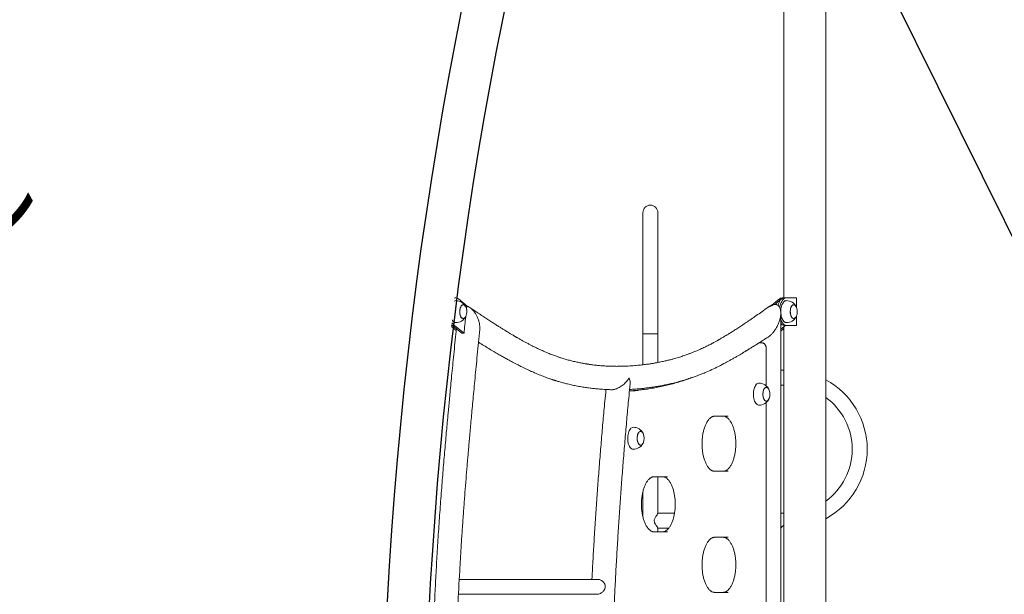
# Model space of a CAD drawing. Extents: x 0 to 21000, y -2002 to 14850.
# Drawn here: x 8720 to 10507, y 5558 to 6602 of the extents above; entities that cross this region are included whole.
import ezdxf

# ---------------------------------------------------------------- set-up
doc = ezdxf.new("R2010")
doc.units = 0
doc.header["$LTSCALE"] = 50
doc.header["$MEASUREMENT"] = 0
doc.layers.get('0').update_dxf_attribs({"linetype": 'CONTINUOUS'})
doc.layers.add('SLD-0', color=7, linetype='CONTINUOUS')
doc.styles.add('SLDTEXTSTYLE0', font='TXT', dxfattribs={"width": 0.7, "bigfont": 'bigfont'})
doc.styles.get("Standard").update_dxf_attribs({"font": 'TXT', "bigfont": 'BIGFONT'})
doc.dimstyles.new('SLDDIMSTYLE3', dxfattribs={"dimtxt": 0, "dimasz": 75, "dimexe": 0, "dimexo": 0.0625, "dimgap": 0, "dimtad": 0, "dimtih": 1, "dimtoh": 1, "dimdec": 0, "dimrnd": 1e-09, "dimzin": 0, "dimdsep": 46, "dimtxsty": 'Standard', "dimsah": 1, "dimcen": 0.09, "dimadec": 0, "dimazin": 0, "dimtfac": 75, "dimtdec": 0, "dimtofl": 0, "dimtmove": 0, "dimatfit": 3, "dimfxl": 0, "dimfrac": 2, "dimtolj": 1, "dimtzin": 0, "dimarcsym": 0})

msp = doc.modelspace()

# ---------------------------------------------------------------- linework, layer by layer
at = {"color": 7, "linetype": 'Continuous', "lineweight": 0}
for p, q in [((10107.1, 6623.26), (10107.1, 6096.81)), ((10183.4, 3758.31), (10183.4, 6623.26)), ((9851.25, 6251.81), (9851.25, 6031.81)), ((9878.45, 6031.81), (9878.45, 6251.81)), ((9511.65, 6096.81), (9509.65, 6096.81)), ((9511.65, 6096.81), (9509.65, 6096.81)), ((9516.38, 6094.95), (9532.54, 6081.71)), ((10082.35, 6081.21), (10099.11, 6094.95)), ((10090.92, 6085.04), (10103.01, 6094.95)), ((10107.75, 6096.81), (10103.85, 6096.81)), ((10103.85, 6096.81), (10107.1, 6096.81)), ((10111.65, 6096.81), (10107.75, 6096.81)), ((10111.65, 6096.81), (10130.2, 6096.81)), ((10130.2, 6079.27), (10130.2, 6096.81)), ((9525.17, 6084.31), (9525.07, 6084.31)), ((9531.03, 6076.01), (9531.64, 6082.07)), ((9536.13, 6079.93), (9536.98, 6079.43)), ((10125.17, 6084.31), (10125.07, 6084.31)), ((9525.07, 6059.31), (9525.17, 6059.31)), ((10125.07, 6059.31), (10125.17, 6059.31)), ((10130.2, 6046.81), (10130.2, 6064.36)), ((9512.36, 6037.83), (9503.65, 6044.96)), ((9505.29, 6046.81), (9503.85, 6046.81)), ((9522.5, 6032.71), (9503.97, 6047.89)), ((9526.62, 6032.53), (9506.91, 6048.68)), ((10110.21, 6046.81), (10101.6, 6039.76)), ((10107.1, 6044.26), (10107.1, 5196.81)), ((10111.65, 6046.81), (10107.75, 6046.81)), ((10130.2, 6046.81), (10111.65, 6046.81)), ((9522.5, 6032.71), (9526.62, 6032.53)), ((9851.25, 6031.81), (9851.25, 5975.29)), ((9851.25, 6031.81), (9878.45, 6031.81)), ((9878.45, 5979.46), (9878.45, 6031.81)), ((10107.1, 6041.07), (10101.6, 6036.56)), ((10067.65, 6015.05), (10062.02, 6015.05)), ((10075.15, 5936.86), (10075.15, 6005.05)), ((10107.1, 5965.41), (10101.6, 5965.41)), ((9878.45, 5934.49), (9878.45, 5936.13)), ((9889.56, 5938.21), (9895.26, 5938.21)), ((10075.5, 5934.31), (10075.41, 5934.31)), ((10101.6, 5938.21), (10107.1, 5938.21)), ((9834.76, 5928.44), (9833.96, 5928.38)), ((9851.25, 5932.34), (9851.25, 5930.11)), ((10075.15, 5186.86), (10075.15, 5906.76)), ((10075.41, 5909.31), (10075.5, 5909.31)), ((10006.15, 5881.81), (9981.15, 5881.81)), ((9847.25, 5854.31), (9847.16, 5854.31)), ((9847.16, 5829.31), (9847.25, 5829.31)), ((9981.15, 5781.81), (10006.15, 5781.81)), ((9896.15, 5771.81), (9871.15, 5771.81)), ((9878.45, 5705.28), (9878.45, 5771.81)), ((9851.25, 5744.47), (9851.25, 5699.11)), ((9908.68, 5705.41), (9878.45, 5705.41)), ((10107.1, 5705.41), (10101.6, 5705.41)), ((9871.15, 5671.81), (9896.15, 5671.81)), ((9878.45, 5671.81), (9878.45, 5678.38)), ((9878.45, 5678.21), (9898.08, 5678.21)), ((10006.15, 5661.81), (9981.15, 5661.81)), ((9769.41, 5585.41), (9518, 5585.41)), ((9981.15, 5561.81), (10006.15, 5561.81)), ((9516.62, 5558.21), (9768.05, 5558.21))]:
    msp.add_line(p, q, dxfattribs=at)
at = {"color": 7, "linetype": 'Continuous', "lineweight": 0, "flags": 128}
for points in [[(10096.61, 6083.16), (10096.68, 6083.43), (10097.46, 6086.01), (10098.39, 6088.39), (10099.46, 6090.52), (10100.65, 6092.39), (10101.94, 6093.95), (10103.32, 6095.19), (10104.76, 6096.09), (10106.24, 6096.63), (10107.75, 6096.81)], [(10099.69, 6079.09), (10099.96, 6080.68), (10100.58, 6083.43), (10101.36, 6086.01), (10102.29, 6088.39), (10103.36, 6090.52), (10104.54, 6092.39), (10105.84, 6093.95), (10107.21, 6095.19), (10108.65, 6096.09), (10110.14, 6096.63), (10111.65, 6096.81)], [(9529.54, 6080.74), (9529.49, 6080.84), (9528.67, 6082.2), (9527.74, 6083.27), (9526.73, 6084.01), (9525.67, 6084.39), (9524.6, 6084.42), (9523.54, 6084.08), (9522.53, 6083.39), (9521.59, 6082.36), (9520.75, 6081.03), (9520.03, 6079.44), (9519.46, 6077.63), (9519.05, 6075.65), (9518.81, 6073.56), (9518.75, 6071.41), (9518.88, 6069.29), (9519.18, 6067.23), (9519.65, 6065.3), (9520.28, 6063.57), (9521.05, 6062.07), (9521.93, 6060.85), (9522.9, 6059.94), (9523.93, 6059.38), (9525, 6059.17), (9526.07, 6059.33), (9527.11, 6059.85), (9528.09, 6060.71), (9528.98, 6061.89), (9529.54, 6062.89)], [(9525.07, 6084.31), (9524.61, 6084.28), (9523.56, 6083.94), (9522.56, 6083.26), (9521.63, 6082.24), (9520.79, 6080.93), (9520.09, 6079.35), (9519.52, 6077.56), (9519.11, 6075.6), (9518.88, 6073.54), (9518.82, 6071.42), (9518.95, 6069.31), (9519.24, 6067.28), (9519.71, 6065.38), (9520.33, 6063.66), (9521.09, 6062.17), (9521.96, 6060.97), (9522.92, 6060.07), (9523.95, 6059.52), (9525, 6059.31), (9525.07, 6059.31)], [(9519.39, 6076.6), (9519.88, 6078.48), (9520.52, 6080.17), (9521.29, 6081.62), (9522.18, 6082.79), (9523.15, 6083.64), (9524.18, 6084.15), (9525.24, 6084.31), (9526.29, 6084.11), (9527.31, 6083.55), (9528.27, 6082.66), (9529.15, 6081.45), (9529.67, 6080.47)], [(10111.65, 6051.81), (10110.72, 6051.9), (10109.4, 6052.32), (10108.13, 6053.09), (10106.91, 6054.2), (10105.78, 6055.62), (10104.75, 6057.33), (10103.85, 6059.29), (10103.08, 6061.48), (10102.47, 6063.86), (10102.02, 6066.37), (10101.75, 6068.99), (10101.65, 6071.65), (10101.72, 6074.32), (10101.98, 6076.94), (10102.41, 6079.47)], [(10102.41, 6079.47), (10103, 6081.87), (10103.75, 6084.08), (10104.64, 6086.08), (10105.65, 6087.82), (10106.77, 6089.27), (10107.98, 6090.42), (10109.25, 6091.23), (10110.57, 6091.69), (10111.65, 6091.81)], [(10129.61, 6080.6), (10129.49, 6080.84), (10128.67, 6082.2), (10127.74, 6083.27), (10126.73, 6084.01), (10125.67, 6084.39), (10124.6, 6084.42), (10123.54, 6084.08), (10122.53, 6083.39), (10121.59, 6082.36), (10120.75, 6081.03), (10120.03, 6079.44), (10119.46, 6077.63), (10119.05, 6075.65), (10118.81, 6073.56), (10118.75, 6071.41), (10118.88, 6069.29), (10119.18, 6067.23), (10119.65, 6065.3), (10120.28, 6063.57), (10121.04, 6062.07), (10121.93, 6060.85), (10122.9, 6059.94), (10123.93, 6059.38), (10125, 6059.17), (10126.07, 6059.33), (10127.11, 6059.85), (10128.09, 6060.71), (10128.98, 6061.89), (10129.61, 6063.02)], [(10125.07, 6084.31), (10124.61, 6084.28), (10123.56, 6083.94), (10122.56, 6083.26), (10121.63, 6082.24), (10120.79, 6080.93), (10120.09, 6079.35), (10119.52, 6077.56), (10119.11, 6075.6), (10118.88, 6073.54), (10118.82, 6071.42), (10118.95, 6069.31), (10119.24, 6067.28), (10119.71, 6065.38), (10120.33, 6063.66), (10121.09, 6062.17), (10121.96, 6060.97), (10122.92, 6060.07), (10123.94, 6059.52), (10125, 6059.31), (10125.07, 6059.31)], [(10119.39, 6076.6), (10119.88, 6078.48), (10120.52, 6080.17), (10121.29, 6081.62), (10122.18, 6082.79), (10123.15, 6083.64), (10124.18, 6084.15), (10125.24, 6084.31), (10126.29, 6084.11), (10127.31, 6083.55), (10128.27, 6082.66), (10129.15, 6081.45), (10129.67, 6080.47)], [(9529.67, 6063.15), (9529.44, 6062.69), (9528.61, 6061.38), (9527.68, 6060.37), (9526.67, 6059.68), (9525.63, 6059.35), (9524.57, 6059.37), (9523.53, 6059.75), (9522.53, 6060.48), (9521.61, 6061.53), (9520.79, 6062.88), (9520.1, 6064.49), (9519.56, 6066.31), (9519.17, 6068.28), (9518.96, 6070.36), (9518.93, 6072.48), (9519.07, 6074.58), (9519.39, 6076.6)], [(10101.6, 5171.81), (10101.6, 5613.64), (10101.6, 6069.44)], [(10129.67, 6063.15), (10129.44, 6062.69), (10128.61, 6061.38), (10127.68, 6060.37), (10126.67, 6059.68), (10125.63, 6059.35), (10124.57, 6059.37), (10123.53, 6059.75), (10122.53, 6060.48), (10121.61, 6061.53), (10120.79, 6062.88), (10120.1, 6064.49), (10119.55, 6066.31), (10119.17, 6068.28), (10118.96, 6070.36), (10118.93, 6072.48), (10119.07, 6074.58), (10119.39, 6076.6)], [(9506.91, 6048.68), (9505.55, 6049.99), (9504.37, 6051.48)], [(9511.65, 6051.81), (9510.72, 6051.9), (9509.4, 6052.32), (9508.13, 6053.09), (9506.91, 6054.2), (9505.78, 6055.62), (9504.98, 6056.9)], [(10111.65, 6046.81), (10110.14, 6046.99), (10108.65, 6047.54), (10107.21, 6048.44), (10105.84, 6049.68), (10104.54, 6051.24), (10103.36, 6053.1), (10102.29, 6055.23), (10101.59, 6056.97)], [(10052.75, 5929.47), (10053.34, 5931.87), (10054.09, 5934.08), (10054.97, 5936.08), (10055.99, 5937.82), (10057.11, 5939.27), (10058.32, 5940.42), (10059.59, 5941.23), (10060.9, 5941.69), (10061.98, 5941.81)], [(10079.88, 5930.74), (10079.83, 5930.84), (10079, 5932.2), (10078.07, 5933.27), (10077.07, 5934.01), (10076.01, 5934.39), (10074.94, 5934.42), (10073.88, 5934.08), (10072.87, 5933.39), (10071.93, 5932.36), (10071.08, 5931.03), (10070.37, 5929.44), (10069.8, 5927.63), (10069.39, 5925.65), (10069.15, 5923.56), (10069.09, 5921.41), (10069.22, 5919.29), (10069.52, 5917.23), (10069.99, 5915.3), (10070.62, 5913.57), (10071.38, 5912.07), (10072.26, 5910.85), (10073.24, 5909.94), (10074.27, 5909.38), (10075.34, 5909.17), (10076.41, 5909.33), (10077.45, 5909.85), (10078.43, 5910.71), (10079.32, 5911.89), (10079.88, 5912.89)], [(10075.41, 5934.31), (10074.95, 5934.28), (10073.9, 5933.94), (10072.9, 5933.26), (10071.96, 5932.24), (10071.13, 5930.93), (10070.42, 5929.35), (10069.86, 5927.56), (10069.45, 5925.6), (10069.22, 5923.54), (10069.16, 5921.42), (10069.28, 5919.31), (10069.58, 5917.28), (10070.05, 5915.38), (10070.67, 5913.66), (10071.43, 5912.17), (10072.3, 5910.97), (10073.26, 5910.07), (10074.28, 5909.52), (10075.34, 5909.31), (10075.41, 5909.31)], [(10069.73, 5926.6), (10070.22, 5928.48), (10070.86, 5930.17), (10071.63, 5931.62), (10072.52, 5932.79), (10073.49, 5933.64), (10074.52, 5934.15), (10075.57, 5934.31), (10076.63, 5934.11), (10077.65, 5933.55), (10078.61, 5932.66), (10079.48, 5931.45), (10080.01, 5930.47)], [(9826.88, 5927.46), (9837.4, 5927.97), (9842.91, 5928.35)], [(9835.43, 5928.45), (9828.73, 5927.97), (9826.93, 5927.86)], [(10061.98, 5901.81), (10061.06, 5901.9), (10059.74, 5902.32), (10058.46, 5903.09), (10057.25, 5904.2), (10056.12, 5905.62), (10055.09, 5907.33), (10054.19, 5909.29), (10053.42, 5911.48), (10052.81, 5913.86), (10052.36, 5916.37), (10052.08, 5918.99), (10051.98, 5921.65), (10052.06, 5924.32), (10052.32, 5926.94), (10052.75, 5929.47)], [(10080.01, 5913.15), (10079.78, 5912.69), (10078.95, 5911.38), (10078.02, 5910.37), (10077.01, 5909.68), (10075.97, 5909.35), (10074.91, 5909.37), (10073.86, 5909.75), (10072.87, 5910.48), (10071.95, 5911.53), (10071.13, 5912.88), (10070.44, 5914.49), (10069.89, 5916.31), (10069.51, 5918.28), (10069.3, 5920.36), (10069.26, 5922.48), (10069.41, 5924.58), (10069.73, 5926.6)], [(9826.19, 5828.67), (9825.39, 5830.8), (9824.73, 5833.12), (9824.23, 5835.6), (9823.9, 5838.19), (9823.75, 5840.85), (9823.77, 5843.52), (9823.97, 5846.16), (9824.35, 5848.72), (9824.89, 5851.16), (9825.6, 5853.43), (9826.44, 5855.5), (9827.42, 5857.32), (9828.51, 5858.87), (9829.69, 5860.11), (9830.95, 5861.02), (9832.25, 5861.59), (9833.58, 5861.81), (9833.73, 5861.81)], [(9851.63, 5850.74), (9851.15, 5851.61), (9850.27, 5852.82), (9849.29, 5853.71), (9848.26, 5854.26), (9847.19, 5854.45), (9846.12, 5854.28), (9845.08, 5853.75), (9844.1, 5852.88), (9843.21, 5851.68), (9842.43, 5850.21), (9841.79, 5848.49), (9841.31, 5846.58), (9840.99, 5844.54), (9840.84, 5842.41), (9840.88, 5840.27), (9841.11, 5838.17), (9841.5, 5836.18), (9842.06, 5834.35), (9842.76, 5832.73), (9843.59, 5831.38), (9844.53, 5830.32), (9845.53, 5829.6), (9846.59, 5829.22), (9847.66, 5829.21), (9848.72, 5829.56), (9849.73, 5830.27), (9850.67, 5831.31), (9851.51, 5832.64), (9851.63, 5832.89)], [(9847.16, 5854.31), (9846.13, 5854.14), (9845.1, 5853.62), (9844.14, 5852.75), (9843.25, 5851.58), (9842.49, 5850.12), (9841.85, 5848.42), (9841.37, 5846.53), (9841.05, 5844.51), (9840.91, 5842.4), (9840.95, 5840.29), (9841.17, 5838.21), (9841.56, 5836.24), (9842.11, 5834.43), (9842.81, 5832.83), (9843.63, 5831.49), (9844.55, 5830.45), (9845.55, 5829.73), (9846.6, 5829.36), (9847.16, 5829.31)], [(9842.54, 5833.6), (9841.92, 5835.31), (9841.44, 5837.21), (9841.14, 5839.24), (9841.01, 5841.34), (9841.06, 5843.46), (9841.29, 5845.53), (9841.69, 5847.49), (9842.25, 5849.29), (9842.95, 5850.88), (9843.78, 5852.2), (9844.71, 5853.23), (9845.71, 5853.92), (9846.76, 5854.27), (9847.82, 5854.26), (9848.86, 5853.89), (9849.86, 5853.18), (9850.78, 5852.13), (9851.6, 5850.79), (9851.76, 5850.47)], [(9833.73, 5821.81), (9833.21, 5821.84), (9831.89, 5822.16), (9830.59, 5822.82), (9829.36, 5823.83), (9828.2, 5825.16), (9827.14, 5826.78), (9826.19, 5828.67)], [(9851.76, 5833.15), (9851.16, 5832.05), (9850.28, 5830.87), (9849.31, 5830.01), (9848.28, 5829.48), (9847.22, 5829.31), (9846.17, 5829.5), (9845.14, 5830.05), (9844.18, 5830.93), (9843.3, 5832.13), (9842.54, 5833.6)], [(10101.48, 5678.44), (10101.53, 5678.5), (10102.03, 5679), (10102.77, 5679.74), (10103.74, 5680.7), (10104.91, 5681.87), (10106.27, 5683.23), (10107.1, 5684.06)]]:
    msp.add_lwpolyline(points, dxfattribs=at)
at = {"color": 7, "linetype": 'Continuous'}
for radius, end in [(7500.3, 192.268274), (7424, 190.819925)]:
    msp.add_arc((16877.19, 5152.16), radius, 160.729033, end, dxfattribs=at)
at = {"color": 7, "linetype": 'Continuous', "lineweight": 0}
for centre, radius, start, end in [((9864.85, 6251.81), 13.6, 0, 180), ((9511.65, 6089.76), 7.02, 47.59833, 106.96579), ((10104.01, 6089.46), 7.35, 91.22774, 131.75944), ((10104.14, 6089.13), 7.68, 92.1392, 130.84798), ((10107.91, 6089.46), 7.35, 91.22794, 131.75899), ((9511.73, 6086.22), 5.59, 90.87311, 120.17925), ((9511.65, 6071.81), 20, 26.50532, 90), ((9511.65, 6071.81), 20, 348.28634, 25.65891), ((10111.65, 6071.81), 20, 26.50532, 90), ((10111.65, 6071.81), 20, 348.28634, 25.65891), ((9511.65, 6071.81), 20, 270, 333.49468), ((9511.65, 6071.81), 20, 334.34109, 348.28634), ((10111.65, 6071.81), 20, 270, 333.49468), ((10111.65, 6071.81), 20, 334.34109, 348.28634), ((10108.42, 6055.56), 8.77, 218.65814, 265.6016), ((10061.98, 5921.81), 20, 26.50532, 90), ((10114.85, 5821.81), 143.6, 298.51362, 61.48638), ((10061.98, 5921.81), 20, 348.28634, 25.65891), ((10061.98, 5921.81), 20, 334.34109, 348.28634), ((10061.98, 5921.81), 20, 270, 333.49468), ((10114.85, 5821.81), 116.4, 306.08023, 53.91977), ((9833.73, 5841.81), 20, 26.50532, 90), ((9833.73, 5841.81), 20, 334.34109, 25.65891), ((9833.73, 5841.81), 20, 270, 333.49468)]:
    msp.add_arc(centre, radius, start, end, dxfattribs=at)
for points, knots in [([(9555.03, 6039.44), (9555.13, 6040.52), (9555.41, 6043.32), (9554.98, 6048.16), (9553.86, 6053.81), (9552, 6059.47), (9549.54, 6064.82), (9546.66, 6069.6), (9543.56, 6073.64), (9540.39, 6076.89), (9537.3, 6079.33), (9534.39, 6081.07), (9532.51, 6081.75), (9531.64, 6082.07)], [0, 0, 0, 0, 0.070922, 0.1842603, 0.3024579, 0.4206569, 0.5339946, 0.638555, 0.7319617, 0.8134875, 0.8853217, 0.9468656, 1, 1, 1, 1]), ([(10080.71, 6081.2), (10077.08, 6078.64), (10070.04, 6073.68), (10059.8, 6066.5), (10050.21, 6059.85), (10041.28, 6053.72), (10033.03, 6048.17), (10025.48, 6043.16), (10018.6, 6038.7), (10012.35, 6034.72), (10007.05, 6031.42), (10002.67, 6028.75), (9999.18, 6026.64), (9996.22, 6024.89), (9993.8, 6023.48), (9992.06, 6022.47), (9990.88, 6021.79), (9989.97, 6021.27), (9988.93, 6020.67), (9987.56, 6019.9), (9985.86, 6018.94), (9983.73, 6017.75), (9981.15, 6016.34), (9978.15, 6014.72), (9974.94, 6013.03), (9971.66, 6011.33), (9968.41, 6009.69), (9965.2, 6008.1), (9960.23, 6005.71), (9953.58, 6002.67), (9946.14, 5999.51), (9939.87, 5997), (9934.83, 5995.09), (9930.24, 5993.42), (9926.02, 5991.96), (9921.95, 5990.6), (9917.75, 5989.26), (9913.19, 5987.87), (9908.16, 5986.41), (9902.6, 5984.9), (9896.46, 5983.34), (9890.89, 5982.04), (9886.04, 5980.98), (9882.17, 5980.18), (9878.46, 5979.45), (9875.11, 5978.84), (9872.26, 5978.33), (9869.88, 5977.93), (9867.84, 5977.6), (9865.87, 5977.28), (9863.31, 5976.89), (9860.01, 5976.41), (9855.93, 5975.86), (9851.53, 5975.32), (9846.84, 5974.79), (9841.89, 5974.28), (9834.49, 5973.63), (9824.95, 5972.97), (9816.07, 5972.62), (9810.23, 5972.5), (9807.29, 5972.47), (9804.6, 5972.46), (9802.16, 5972.46), (9799.86, 5972.48), (9797.51, 5972.51), (9794.8, 5972.57), (9791.59, 5972.66), (9787.94, 5972.81), (9784.14, 5973), (9780.41, 5973.22), (9776.65, 5973.49), (9772.85, 5973.8), (9768.84, 5974.18), (9764.69, 5974.62), (9760.84, 5975.08), (9757.45, 5975.52), (9754.73, 5975.9), (9752.31, 5976.26), (9750.25, 5976.58), (9748.26, 5976.9), (9746.08, 5977.26), (9743.43, 5977.73), (9740.37, 5978.29), (9736.92, 5978.96), (9731.95, 5979.99), (9725.55, 5981.44), (9719.11, 5983.07), (9713.87, 5984.51), (9710.02, 5985.61), (9706.44, 5986.7), (9703.26, 5987.7), (9700.53, 5988.58), (9698.12, 5989.39), (9695.58, 5990.26), (9692.58, 5991.32), (9689.01, 5992.62), (9685.18, 5994.08), (9681.23, 5995.65), (9677.18, 5997.31), (9673.03, 5999.07), (9668.74, 6000.96), (9664.43, 6002.92), (9660.08, 6004.96), (9655.7, 6007.07), (9651.14, 6009.33), (9646.4, 6011.75), (9641.48, 6014.32), (9636.48, 6017.01), (9632.14, 6019.39), (9628.66, 6021.34), (9626.13, 6022.77), (9623.97, 6024), (9622.18, 6025.04), (9620.75, 6025.86), (9619.73, 6026.45), (9619.07, 6026.84), (9618.57, 6027.13), (9617.96, 6027.49), (9616.94, 6028.09), (9615.39, 6029), (9613.23, 6030.28), (9610.54, 6031.89), (9607.31, 6033.84), (9603.55, 6036.13), (9599.26, 6038.77), (9594.44, 6041.78), (9589.09, 6045.15), (9583.21, 6048.91), (9576.79, 6053.05), (9569.85, 6057.58), (9562.38, 6062.5), (9554.38, 6067.81), (9545.86, 6073.5), (9540, 6077.43), (9536.98, 6079.45)], [0, 0, 0, 0, 0.020129, 0.0390566, 0.056778, 0.0732908, 0.0885951, 0.1024513, 0.1151458, 0.1266821, 0.1370638, 0.1445002, 0.1509607, 0.15642, 0.1608798, 0.1643417, 0.1660684, 0.1674812, 0.1693852, 0.1719381, 0.1751396, 0.1789891, 0.1839271, 0.189635, 0.1958363, 0.2019782, 0.2080449, 0.2140367, 0.2199535, 0.2358392, 0.2511581, 0.2613766, 0.2707077, 0.2791535, 0.2868128, 0.2941118, 0.3017122, 0.3100784, 0.3193258, 0.329516, 0.3407835, 0.3531322, 0.3600883, 0.3673453, 0.3742899, 0.3803727, 0.3855938, 0.3898832, 0.3933484, 0.3967464, 0.4005939, 0.4072797, 0.4147606, 0.4227495, 0.431246, 0.4402505, 0.4496944, 0.4714389, 0.4920934, 0.497835, 0.5031396, 0.5080045, 0.51243, 0.5164159, 0.5204791, 0.5252056, 0.5311716, 0.5379407, 0.5451218, 0.5519154, 0.5582978, 0.5656978, 0.5727276, 0.5802818, 0.5884306, 0.5938466, 0.5989265, 0.6033497, 0.6071164, 0.6102316, 0.6142953, 0.6191332, 0.6247452, 0.631131, 0.6380888, 0.6520679, 0.6664144, 0.6737256, 0.6810855, 0.6878027, 0.693636, 0.698799, 0.7029924, 0.7070342, 0.7128948, 0.71969, 0.7268474, 0.7341677, 0.7416514, 0.749299, 0.7571635, 0.7654237, 0.7731913, 0.7812909, 0.7897229, 0.7984882, 0.8075871, 0.8170202, 0.8263269, 0.8317005, 0.8363943, 0.8404082, 0.8437417, 0.8463947, 0.8483668, 0.849399, 0.8500993, 0.8511394, 0.8527268, 0.8556953, 0.859638, 0.8645557, 0.8704495, 0.8773205, 0.88517, 0.8939991, 0.9038092, 0.9146014, 0.9263766, 0.9391355, 0.9528782, 0.9676041, 0.9833122, 1, 1, 1, 1]), ([(10090.34, 6085.04), (10090.53, 6085.05), (10091.39, 6085.08), (10092.92, 6084.93), (10094.87, 6084.32), (10096.78, 6083.16), (10098.56, 6081.32), (10100.06, 6078.69), (10101.16, 6075.21), (10101.69, 6070.85), (10101.53, 6065.69), (10100.59, 6059.92), (10098.86, 6053.81), (10096.42, 6047.71), (10093.41, 6041.93), (10090.05, 6036.78), (10086.54, 6032.41), (10083.05, 6028.96), (10080.42, 6026.75), (10078.92, 6025.87), (10078.61, 6025.69)], [0, 0, 0, 0, 0.007878, 0.0342948, 0.0641926, 0.0988632, 0.1398495, 0.1887276, 0.2467699, 0.3145276, 0.3914244, 0.4755183, 0.563599, 0.6516798, 0.7357742, 0.8126706, 0.8804281, 0.9384706, 0.9873484, 1, 1, 1, 1]), ([(10080.72, 6081.18), (10080.83, 6081.26), (10081.86, 6082.08), (10083.51, 6083.04), (10085.07, 6083.65), (10085.57, 6083.85)], [0, 0, 0, 0, 0.0740052, 0.7071028, 1, 1, 1, 1]), ([(10082.35, 6081.21), (10083.46, 6081.85), (10085.2, 6082.85), (10087.57, 6084.02), (10089.1, 6084.69), (10089.99, 6084.94), (10090.34, 6085.04)], [0, 0, 0, 0, 0.470265, 0.742534, 0.8999409, 1, 1, 1, 1]), ([(9526.62, 6032.53), (9527.64, 6042.57), (9528.67, 6052.77), (9529.7, 6062.97), (9529.72, 6063.12)], [0, 0, 0, 0, 0.9848753, 1, 1, 1, 1]), ([(9512.65, 6040.78), (9511.98, 6034.11), (9510.59, 6020.19), (9508.54, 5999.45), (9506.52, 5979.02), (9504.65, 5959.9), (9502.92, 5942.08), (9501.37, 5925.98), (9500, 5911.52), (9498.79, 5898.64), (9497.69, 5886.86), (9496.7, 5876.09), (9495.77, 5865.98), (9494.1, 5847.55), (9491.69, 5820.28), (9488.61, 5783.89), (9485.59, 5746.07), (9482.67, 5707.03), (9479.93, 5667.06), (9477.47, 5627.33), (9475.28, 5588.16), (9473.1, 5544.58), (9470.99, 5496.22), (9469.45, 5453.61), (9468.44, 5421.53), (9467.82, 5399.84), (9467.24, 5377.46), (9466.64, 5351.6), (9466.05, 5322.04), (9465.5, 5288.59), (9465.13, 5258.79), (9464.89, 5233.23), (9464.75, 5214.09), (9464.7, 5202), (9464.67, 5196.81)], [0, 0, 0, 0, 0.0240002, 0.0500523, 0.0745314, 0.0974373, 0.1187695, 0.1385278, 0.1552565, 0.1706617, 0.1847431, 0.1975002, 0.2092514, 0.2209981, 0.263511, 0.3069041, 0.351079, 0.3985419, 0.446024, 0.493304, 0.5396411, 0.5849725, 0.6476889, 0.7107224, 0.7355779, 0.7609971, 0.7873221, 0.8145532, 0.8522713, 0.8916007, 0.9325399, 0.9573669, 0.9817171, 1, 1, 1, 1]), ([(9555.13, 4303.95), (9554.39, 4311.88), (9552.96, 4327.3), (9550.87, 4349.81), (9548.91, 4371.04), (9547.07, 4391.01), (9545.37, 4409.71), (9543.78, 4427.13), (9542.37, 4442.9), (9541.1, 4457.06), (9539.98, 4469.7), (9538.97, 4481.27), (9538.05, 4491.82), (9537.19, 4501.7), (9535.66, 4519.57), (9533.43, 4545.99), (9530.56, 4581.19), (9527.71, 4617.77), (9524.91, 4655.49), (9522.23, 4694.1), (9519.77, 4732.45), (9517.55, 4770.27), (9515.33, 4812.33), (9513.21, 4858.99), (9511.67, 4900.1), (9510.67, 4931.03), (9510.07, 4951.93), (9509.5, 4973.45), (9508.93, 4998.35), (9508.39, 5026.81), (9507.9, 5059.03), (9507.6, 5087.75), (9507.42, 5112.39), (9507.33, 5132.28), (9507.28, 5151.58), (9507.28, 5171.2), (9507.33, 5191.05), (9507.43, 5211.04), (9507.56, 5230.04), (9507.72, 5248.06), (9507.92, 5265.45), (9508.14, 5282.74), (9508.43, 5302.76), (9508.83, 5325.85), (9509.35, 5352.12), (9509.98, 5379.05), (9511.04, 5418.85), (9512.73, 5471.2), (9515.39, 5535.99), (9518.04, 5588.35), (9520.36, 5628.32), (9522.08, 5655.97), (9523.92, 5683.46), (9525.83, 5710.43), (9527.79, 5736.5), (9529.74, 5761.46), (9531.29, 5780.47), (9532.44, 5794.25), (9533.22, 5803.52), (9534.09, 5813.82), (9535.07, 5825.14), (9536.14, 5837.41), (9537.31, 5850.61), (9538.57, 5864.74), (9539.94, 5879.85), (9541.43, 5896.08), (9543.04, 5913.44), (9544.78, 5931.93), (9546.63, 5951.46), (9548.59, 5972.02), (9550.67, 5993.61), (9552.86, 6016.24), (9554.35, 6031.67), (9555.12, 6039.55)], [0, 0, 0, 0, 0.0138198, 0.0269002, 0.0392411, 0.0508426, 0.0617047, 0.0718276, 0.0812117, 0.0891651, 0.0964982, 0.1032114, 0.109305, 0.1148719, 0.1203996, 0.1404, 0.1608034, 0.1815718, 0.2038879, 0.2261951, 0.2484129, 0.2701971, 0.2915113, 0.3209556, 0.3505458, 0.3622146, 0.3741116, 0.3864358, 0.3991873, 0.4168538, 0.43528, 0.4544658, 0.4661104, 0.4775487, 0.4885797, 0.4992033, 0.5111961, 0.5226238, 0.5334865, 0.5437842, 0.5535343, 0.5633246, 0.5734416, 0.5878863, 0.6029494, 0.6185164, 0.63413, 0.6713019, 0.7084671, 0.7456269, 0.7615526, 0.7774794, 0.7934085, 0.8091171, 0.8241953, 0.8386336, 0.8524309, 0.8572251, 0.8625943, 0.8685623, 0.8751293, 0.8822959, 0.8899184, 0.89812, 0.9069009, 0.9162617, 0.9264114, 0.9371653, 0.9485236, 0.9604864, 0.9730535, 0.9862249, 1, 1, 1, 1]), ([(9827.17, 5930.41), (9828.95, 5930.51), (9833.44, 5930.74), (9840.56, 5931.29), (9848.46, 5932.01), (9856.11, 5932.85), (9863.42, 5933.79), (9869.63, 5934.69), (9874.75, 5935.5), (9878.93, 5936.2), (9883.04, 5936.94), (9887.19, 5937.73), (9891.43, 5938.58), (9895.84, 5939.51), (9900.22, 5940.49), (9904.65, 5941.53), (9909.14, 5942.64), (9914.02, 5943.91), (9919.28, 5945.36), (9924.06, 5946.74), (9928.1, 5947.97), (9931.14, 5948.91), (9933.74, 5949.75), (9935.9, 5950.46), (9937.67, 5951.05), (9939.53, 5951.68), (9941.79, 5952.46), (9944.77, 5953.51), (9948.26, 5954.78), (9952.11, 5956.23), (9956.14, 5957.79), (9960.21, 5959.43), (9966.99, 5962.24), (9976.53, 5966.48), (9988.97, 5972.48), (9999.03, 5977.7), (10006.73, 5981.88), (10011.96, 5984.78), (10017.22, 5987.76), (10022.31, 5990.7), (10027, 5993.45), (10030.73, 5995.67), (10033.59, 5997.4), (10035.72, 5998.68), (10037.56, 5999.8), (10039.29, 6000.86), (10041.11, 6001.97), (10043.25, 6003.29), (10045.78, 6004.85), (10048.71, 6006.67), (10052.57, 6009.09), (10057.28, 6012.05), (10062.67, 6015.46), (10068.06, 6018.89), (10073.4, 6022.3), (10076.94, 6024.57), (10078.7, 6025.69)], [0, 0, 0, 0, 0.0206314, 0.0518489, 0.0824516, 0.1119672, 0.1403842, 0.1670808, 0.1838775, 0.1997417, 0.2154946, 0.231572, 0.2479735, 0.2646977, 0.2828227, 0.2987348, 0.3161405, 0.335036, 0.3554187, 0.3772248, 0.3906643, 0.4024314, 0.4125281, 0.4209565, 0.4277184, 0.4331281, 0.4426439, 0.454257, 0.4679647, 0.4835323, 0.4994444, 0.5154257, 0.5314756, 0.579545, 0.6286756, 0.6801147, 0.7009769, 0.7222085, 0.7438099, 0.7653249, 0.7846156, 0.8014098, 0.8112928, 0.8200482, 0.8276759, 0.8342212, 0.8415401, 0.8504233, 0.8609861, 0.8732278, 0.8871479, 0.9095933, 0.9324353, 0.9551171, 0.9776388, 1, 1, 1, 1]), ([(9552.86, 6016.2), (9553.65, 6015.71), (9557.66, 6013.24), (9564.71, 6008.94), (9573.82, 6003.44), (9582.37, 5998.36), (9590.24, 5993.77), (9597.44, 5989.65), (9604, 5985.98), (9610.06, 5982.65), (9615.62, 5979.66), (9620.45, 5977.12), (9624.59, 5974.98), (9628.09, 5973.2), (9631.25, 5971.63), (9634.05, 5970.24), (9636.6, 5969.01), (9639.56, 5967.59), (9643.19, 5965.87), (9647.67, 5963.81), (9652.14, 5961.81), (9656.55, 5959.9), (9660.82, 5958.1), (9665.34, 5956.25), (9670.03, 5954.4), (9674.56, 5952.68), (9678.62, 5951.2), (9682, 5950.01), (9684.69, 5949.09), (9686.55, 5948.47), (9687.8, 5948.05), (9688.8, 5947.73), (9690.04, 5947.33), (9691.65, 5946.81), (9693.62, 5946.2), (9695.95, 5945.49), (9700.05, 5944.26), (9705.6, 5942.7), (9713.19, 5940.73), (9721.33, 5938.8), (9730.46, 5936.88), (9739.71, 5935.18), (9748.76, 5933.76), (9757.46, 5932.61), (9766.08, 5931.66), (9775.98, 5930.81), (9785.47, 5930.21), (9791.97, 5930.05), (9794.41, 5929.99)], [0, 0, 0, 0, 0.0103556, 0.0523078, 0.0918007, 0.1288349, 0.1634123, 0.193765, 0.2219363, 0.2479279, 0.2717406, 0.2933759, 0.3097424, 0.3245975, 0.3379413, 0.3497738, 0.3600955, 0.3700052, 0.3869592, 0.4056012, 0.4259308, 0.442592, 0.460238, 0.47887, 0.4984892, 0.5180768, 0.5346528, 0.5484486, 0.5594622, 0.5676917, 0.5711435, 0.5747232, 0.5797592, 0.5862564, 0.5942159, 0.603638, 0.6144693, 0.6439164, 0.6707878, 0.7061813, 0.7423469, 0.7809593, 0.8178764, 0.851551, 0.8857138, 0.9215308, 0.9705624, 1, 1, 1, 1]), ([(10075.15, 6005.05), (10075.15, 6005.38), (10075.13, 6006.3), (10074.93, 6007.82), (10074.48, 6009.55), (10073.8, 6011.11), (10072.93, 6012.43), (10071.94, 6013.47), (10070.81, 6014.27), (10069.57, 6014.79), (10068.5, 6015.06), (10067.85, 6015.02), (10067.66, 6015.01)], [0, 0, 0, 0, 0.067259, 0.188876, 0.3143359, 0.4469034, 0.5590854, 0.6635596, 0.763382, 0.8608375, 0.9573271, 1, 1, 1, 1]), ([(9828.12, 4403.25), (9828.11, 4403.39), (9826.94, 4415.13), (9824.72, 4438.5), (9821.54, 4473.38), (9818.51, 4508.32), (9815.64, 4543.31), (9812.92, 4578.35), (9810.36, 4613.44), (9807.96, 4648.57), (9805.71, 4683.75), (9803.62, 4718.96), (9801.69, 4754.21), (9799.91, 4789.5), (9798.29, 4824.81), (9796.83, 4860.15), (9795.52, 4895.52), (9794.37, 4930.9), (9793.38, 4966.31), (9792.54, 5001.74), (9791.87, 5037.17), (9791.35, 5072.62), (9790.98, 5108.08), (9790.78, 5143.54), (9790.73, 5179), (9790.84, 5214.46), (9791.11, 5249.92), (9791.54, 5285.37), (9792.12, 5320.82), (9792.86, 5356.25), (9793.76, 5391.67), (9794.82, 5427.07), (9796.03, 5462.45), (9797.4, 5497.8), (9798.93, 5533.13), (9800.61, 5568.43), (9802.45, 5603.7), (9804.45, 5638.94), (9806.61, 5674.14), (9808.92, 5709.3), (9811.38, 5744.41), (9814.01, 5779.48), (9816.78, 5814.5), (9819.72, 5849.47), (9822.81, 5884.39), (9825.62, 5914.69), (9827.45, 5933.33), (9828.14, 5940.38)], [0, 0, 0, 0, 0.0002883, 0.0232125, 0.0461368, 0.0690613, 0.0919859, 0.1149106, 0.1378355, 0.1607604, 0.1836855, 0.2066107, 0.2295359, 0.2524613, 0.2753867, 0.2983122, 0.3212378, 0.3441634, 0.3670891, 0.3900148, 0.4129406, 0.4358663, 0.4587922, 0.481718, 0.5046438, 0.5275697, 0.5504955, 0.5734213, 0.5963471, 0.6192729, 0.6421986, 0.6651243, 0.68805, 0.7109756, 0.7339011, 0.7568266, 0.779752, 0.8026773, 0.8256025, 0.8485276, 0.8714526, 0.8943776, 0.9173024, 0.9402271, 0.9631516, 0.986076, 1, 1, 1, 1]), ([(9826.22, 5951.15), (9826.22, 5951.14), (9825.66, 5950.23), (9824.46, 5948.41), (9822.34, 5945.68), (9819.9, 5942.97), (9817.05, 5940.24), (9813.78, 5937.55), (9810.35, 5935.2), (9806.92, 5933.27), (9803.92, 5931.91), (9801.09, 5930.91), (9798.55, 5930.29), (9796.26, 5929.95), (9794.96, 5929.97), (9794.41, 5929.99)], [0, 0, 0, 0, 0.0006694, 0.0978708, 0.1950651, 0.2953327, 0.3955704, 0.5022283, 0.610847, 0.6916728, 0.7743857, 0.8344662, 0.896084, 0.9562604, 1, 1, 1, 1]), ([(9826.14, 5951.34), (9826.17, 5951.33), (9826.22, 5951.31), (9826.27, 5951.29), (9826.3, 5951.28)], [0, 0, 0, 0, 0.5000061, 1, 1, 1, 1]), ([(9826.14, 5951.34), (9826.17, 5951.28), (9826.19, 5951.22), (9826.22, 5951.16), (9826.22, 5951.15)], [0, 0, 0, 0, 0.8792304, 1, 1, 1, 1]), ([(9826.22, 5951.15), (9826.23, 5951.16), (9826.25, 5951.2), (9826.28, 5951.24), (9826.3, 5951.28)], [0, 0, 0, 0, 0.1480795, 1, 1, 1, 1]), ([(9828.09, 5940.38), (9828.15, 5941.42), (9828.27, 5943.63), (9827.61, 5947.26), (9826.77, 5949.84), (9826.23, 5951.14), (9826.22, 5951.15)], [0, 0, 0, 0, 0.3037147, 0.647152, 0.9979472, 1, 1, 1, 1]), ([(9937.53, 5951.01), (9936.63, 5950.67), (9932.18, 5949.02), (9924.16, 5946.35), (9913.46, 5943.02), (9902.74, 5940.03), (9892.01, 5937.35), (9881.25, 5934.97), (9870.47, 5932.92), (9859.68, 5931.17), (9848.88, 5929.76), (9840.69, 5928.86), (9836.11, 5928.53), (9835.13, 5928.46)], [0, 0, 0, 0, 0.0266976, 0.1315743, 0.2364783, 0.3414086, 0.4463648, 0.5513453, 0.6563487, 0.7613735, 0.8664174, 0.9714774, 1, 1, 1, 1]), ([(9784.27, 5930.37), (9783.58, 5923.29), (9781.77, 5904.54), (9779.01, 5874.07), (9775.97, 5838.96), (9773.08, 5803.8), (9770.35, 5768.59), (9767.78, 5733.33), (9765.36, 5698.03), (9763.1, 5662.68), (9761.01, 5627.3), (9759.57, 5601.54), (9758.87, 5587.57), (9758.76, 5585.41)], [0, 0, 0, 0, 0.0620423, 0.1641925, 0.2663423, 0.3684915, 0.47064, 0.572788, 0.6749357, 0.7770828, 0.8792294, 0.9813757, 1, 1, 1, 1]), ([(9981.15, 5781.81), (9980.92, 5781.82), (9980.14, 5781.84), (9978.87, 5782.06), (9977.33, 5782.6), (9975.81, 5783.38), (9974.26, 5784.45), (9972.67, 5785.83), (9971.12, 5787.47), (9969.61, 5789.39), (9968.14, 5791.57), (9966.74, 5794.01), (9965.41, 5796.69), (9964.18, 5799.6), (9963.04, 5802.72), (9962.02, 5806.03), (9961.12, 5809.52), (9960.34, 5813.15), (9959.71, 5816.91), (9959.22, 5820.77), (9958.87, 5824.7), (9958.67, 5828.68), (9958.63, 5832.69), (9958.74, 5836.68), (9959, 5840.65), (9959.41, 5844.56), (9959.97, 5848.38), (9960.67, 5852.1), (9961.5, 5855.68), (9962.46, 5859.1), (9963.54, 5862.34), (9964.73, 5865.38), (9966.01, 5868.19), (9967.38, 5870.77), (9968.81, 5873.09), (9970.29, 5875.14), (9971.8, 5876.91), (9973.34, 5878.41), (9974.86, 5879.62), (9976.38, 5880.56), (9977.88, 5881.24), (9979.39, 5881.68), (9980.47, 5881.81), (9981.07, 5881.81), (9981.15, 5881.81)], [0, 0, 0, 0, 0.0124419, 0.041991, 0.0670283, 0.0909476, 0.1163261, 0.140929, 0.165118, 0.1891303, 0.2131019, 0.2370881, 0.2611333, 0.2852589, 0.3094703, 0.3337652, 0.3581355, 0.3825722, 0.407064, 0.4316005, 0.4561712, 0.4807659, 0.5053745, 0.5299873, 0.5545924, 0.5791795, 0.6037378, 0.6282574, 0.6527279, 0.6771373, 0.7014747, 0.7257297, 0.7498924, 0.7739576, 0.7979257, 0.82181, 0.8456436, 0.869478, 0.8934039, 0.9175913, 0.9423161, 0.9679918, 0.99544, 1, 1, 1, 1]), ([(9997.49, 5881.81), (9997.73, 5881.81), (9998.51, 5881.79), (9999.78, 5881.56), (10001.32, 5881.02), (10002.84, 5880.24), (10004.39, 5879.18), (10005.97, 5877.8), (10007.53, 5876.15), (10009.04, 5874.23), (10010.5, 5872.05), (10011.91, 5869.62), (10013.23, 5866.94), (10014.47, 5864.03), (10015.61, 5860.9), (10016.63, 5857.59), (10017.53, 5854.1), (10018.3, 5850.47), (10018.94, 5846.71), (10019.43, 5842.85), (10019.78, 5838.92), (10019.97, 5834.94), (10020.02, 5830.94), (10019.91, 5826.94), (10019.64, 5822.97), (10019.23, 5819.06), (10018.68, 5815.24), (10017.98, 5811.53), (10017.15, 5807.95), (10016.18, 5804.52), (10015.11, 5801.28), (10013.92, 5798.25), (10012.64, 5795.43), (10011.27, 5792.86), (10009.84, 5790.54), (10008.36, 5788.49), (10006.84, 5786.71), (10005.31, 5785.22), (10003.78, 5784), (10002.27, 5783.06), (10000.77, 5782.38), (9999.26, 5781.95), (9998.18, 5781.82), (9997.58, 5781.81), (9997.49, 5781.81)], [0, 0, 0, 0, 0.0124419, 0.041991, 0.0670283, 0.0909479, 0.1163261, 0.1409292, 0.1651179, 0.1891305, 0.2131021, 0.237088, 0.2611333, 0.285259, 0.3094706, 0.3337653, 0.3581357, 0.3825721, 0.4070642, 0.4316005, 0.4561712, 0.480766, 0.5053745, 0.5299872, 0.5545923, 0.5791794, 0.6037377, 0.6282573, 0.6527278, 0.6771372, 0.7014747, 0.7257297, 0.7498922, 0.7739573, 0.7979254, 0.8218097, 0.8456432, 0.869478, 0.8934036, 0.9175908, 0.9423155, 0.9679919, 0.9954397, 1, 1, 1, 1]), ([(9871.15, 5671.81), (9870.92, 5671.82), (9870.14, 5671.84), (9868.87, 5672.06), (9867.33, 5672.6), (9865.81, 5673.38), (9864.26, 5674.45), (9862.67, 5675.83), (9861.12, 5677.47), (9859.61, 5679.39), (9858.14, 5681.57), (9856.74, 5684.01), (9855.41, 5686.69), (9854.18, 5689.6), (9853.04, 5692.72), (9852.02, 5696.03), (9851.12, 5699.52), (9850.34, 5703.15), (9849.71, 5706.91), (9849.22, 5710.77), (9848.87, 5714.7), (9848.67, 5718.68), (9848.63, 5722.69), (9848.74, 5726.68), (9849, 5730.65), (9849.41, 5734.56), (9849.97, 5738.38), (9850.67, 5742.1), (9851.5, 5745.68), (9852.46, 5749.1), (9853.54, 5752.34), (9854.73, 5755.38), (9856.01, 5758.19), (9857.38, 5760.77), (9858.81, 5763.09), (9860.29, 5765.14), (9861.8, 5766.91), (9863.34, 5768.41), (9864.86, 5769.62), (9866.38, 5770.56), (9867.88, 5771.24), (9869.39, 5771.68), (9870.47, 5771.81), (9871.07, 5771.81), (9871.15, 5771.81)], [0, 0, 0, 0, 0.0124419, 0.041991, 0.0670283, 0.0909481, 0.116326, 0.140929, 0.1651179, 0.1891309, 0.2131018, 0.2370879, 0.261133, 0.2852587, 0.3094705, 0.3337653, 0.3581356, 0.382572, 0.4070641, 0.4316004, 0.4561712, 0.4807659, 0.5053745, 0.5299872, 0.5545923, 0.5791793, 0.6037378, 0.6282577, 0.6527276, 0.6771373, 0.7014747, 0.7257297, 0.7498926, 0.7739575, 0.7979251, 0.8218094, 0.8456432, 0.869478, 0.8934032, 0.9175908, 0.9423155, 0.967992, 0.9954393, 1, 1, 1, 1]), ([(9887.49, 5771.81), (9887.73, 5771.81), (9888.51, 5771.79), (9889.78, 5771.56), (9891.32, 5771.02), (9892.84, 5770.24), (9894.39, 5769.18), (9895.97, 5767.8), (9897.53, 5766.15), (9899.04, 5764.23), (9900.5, 5762.05), (9901.91, 5759.62), (9903.23, 5756.94), (9904.47, 5754.03), (9905.61, 5750.9), (9906.63, 5747.59), (9907.53, 5744.1), (9908.3, 5740.47), (9908.94, 5736.71), (9909.43, 5732.85), (9909.78, 5728.92), (9909.97, 5724.94), (9910.02, 5720.94), (9909.91, 5716.94), (9909.64, 5712.97), (9909.23, 5709.06), (9908.68, 5705.24), (9907.98, 5701.53), (9907.15, 5697.95), (9906.18, 5694.52), (9905.11, 5691.28), (9903.92, 5688.25), (9902.64, 5685.43), (9901.27, 5682.86), (9899.84, 5680.54), (9898.36, 5678.49), (9896.84, 5676.71), (9895.31, 5675.22), (9893.78, 5674), (9892.27, 5673.06), (9890.77, 5672.38), (9889.26, 5671.95), (9888.18, 5671.82), (9887.58, 5671.81), (9887.49, 5671.81)], [0, 0, 0, 0, 0.0124419, 0.041991, 0.0670284, 0.0909482, 0.1163261, 0.140929, 0.1651179, 0.1891302, 0.213102, 0.237088, 0.2611332, 0.2852589, 0.3094704, 0.3337655, 0.3581358, 0.3825722, 0.4070639, 0.4316006, 0.4561713, 0.4807661, 0.5053747, 0.5299874, 0.5545924, 0.5791791, 0.603738, 0.6282575, 0.6527274, 0.6771372, 0.7014749, 0.7257295, 0.7498925, 0.7739577, 0.7979256, 0.8218091, 0.8456429, 0.8694779, 0.8934031, 0.9175906, 0.9423155, 0.9679919, 0.9954393, 1, 1, 1, 1]), ([(9878.44, 5705.28), (9878.44, 5705.27), (9878.51, 5705.19), (9878.11, 5704.47), (9877.16, 5703.04), (9875.94, 5701.3), (9874.72, 5699.5), (9873.47, 5697.44), (9872.36, 5695.15), (9871.71, 5692.55), (9871.93, 5690.19), (9872.55, 5688.29), (9873.39, 5686.48), (9874.54, 5684.53), (9875.78, 5682.67), (9876.84, 5681.13), (9877.8, 5679.7), (9878.39, 5678.73), (9878.42, 5678.46), (9878.43, 5678.38)], [0, 0, 0, 0, 0.0034249, 0.0826182, 0.1656153, 0.2278345, 0.2918326, 0.3554589, 0.4209374, 0.484251, 0.5479756, 0.5890768, 0.631281, 0.6985043, 0.7676132, 0.8222405, 0.8782552, 0.9654641, 1, 1, 1, 1]), ([(9981.15, 5561.81), (9980.92, 5561.82), (9980.14, 5561.84), (9978.87, 5562.06), (9977.33, 5562.6), (9975.81, 5563.38), (9974.26, 5564.45), (9972.67, 5565.83), (9971.12, 5567.47), (9969.61, 5569.39), (9968.14, 5571.57), (9966.74, 5574.01), (9965.41, 5576.69), (9964.18, 5579.6), (9963.04, 5582.72), (9962.02, 5586.03), (9961.12, 5589.52), (9960.34, 5593.15), (9959.71, 5596.91), (9959.22, 5600.77), (9958.87, 5604.7), (9958.67, 5608.68), (9958.63, 5612.69), (9958.74, 5616.68), (9959, 5620.65), (9959.41, 5624.56), (9959.97, 5628.38), (9960.67, 5632.1), (9961.5, 5635.68), (9962.46, 5639.1), (9963.54, 5642.34), (9964.73, 5645.38), (9966.01, 5648.19), (9967.38, 5650.77), (9968.81, 5653.09), (9970.29, 5655.14), (9971.8, 5656.91), (9973.34, 5658.41), (9974.86, 5659.62), (9976.38, 5660.56), (9977.88, 5661.24), (9979.39, 5661.68), (9980.47, 5661.81), (9981.07, 5661.81), (9981.15, 5661.81)], [0, 0, 0, 0, 0.0124419, 0.041991, 0.0670283, 0.0909476, 0.1163262, 0.140929, 0.1651179, 0.1891303, 0.2131019, 0.2370881, 0.2611332, 0.2852587, 0.3094702, 0.3337652, 0.3581355, 0.3825722, 0.4070639, 0.4316005, 0.4561712, 0.4807658, 0.5053744, 0.5299873, 0.5545924, 0.5791793, 0.6037378, 0.6282574, 0.6527278, 0.6771372, 0.7014747, 0.7257296, 0.7498926, 0.7739575, 0.7979256, 0.8218099, 0.8456437, 0.869478, 0.8934038, 0.9175913, 0.9423161, 0.9679918, 0.99544, 1, 1, 1, 1]), ([(9997.49, 5661.81), (9997.73, 5661.81), (9998.51, 5661.79), (9999.78, 5661.56), (10001.32, 5661.02), (10002.84, 5660.24), (10004.39, 5659.18), (10005.97, 5657.8), (10007.53, 5656.15), (10009.04, 5654.23), (10010.5, 5652.05), (10011.91, 5649.62), (10013.23, 5646.94), (10014.47, 5644.03), (10015.61, 5640.9), (10016.63, 5637.59), (10017.53, 5634.1), (10018.3, 5630.47), (10018.94, 5626.71), (10019.43, 5622.85), (10019.78, 5618.92), (10019.97, 5614.94), (10020.02, 5610.94), (10019.91, 5606.94), (10019.64, 5602.97), (10019.23, 5599.06), (10018.68, 5595.24), (10017.98, 5591.53), (10017.15, 5587.95), (10016.18, 5584.52), (10015.11, 5581.28), (10013.92, 5578.25), (10012.64, 5575.43), (10011.27, 5572.86), (10009.84, 5570.54), (10008.36, 5568.49), (10006.84, 5566.71), (10005.31, 5565.22), (10003.78, 5564), (10002.27, 5563.06), (10000.77, 5562.38), (9999.26, 5561.95), (9998.18, 5561.82), (9997.58, 5561.81), (9997.49, 5561.81)], [0, 0, 0, 0, 0.0124419, 0.041991, 0.0670283, 0.0909479, 0.1163261, 0.1409292, 0.1651178, 0.1891305, 0.2131021, 0.2370878, 0.2611333, 0.2852589, 0.3094704, 0.3337652, 0.3581357, 0.3825721, 0.407064, 0.4316006, 0.4561713, 0.4807659, 0.5053745, 0.5299872, 0.5545925, 0.5791792, 0.6037377, 0.6282575, 0.6527276, 0.677137, 0.7014747, 0.7257296, 0.7498923, 0.7739573, 0.7979253, 0.8218097, 0.8456431, 0.869478, 0.8934035, 0.9175908, 0.9423155, 0.9679919, 0.9954397, 1, 1, 1, 1]), ([(9777.2, 5561.77), (9777.85, 5562.34), (9779.18, 5563.49), (9780.72, 5565.43), (9781.88, 5567.45), (9782.81, 5569.94), (9783.14, 5573.13), (9782.23, 5576.74), (9780.53, 5579.5), (9778.66, 5581.51), (9776.88, 5582.94), (9774.84, 5584.15), (9772.71, 5584.96), (9770.86, 5585.38), (9769.81, 5585.37), (9769.41, 5585.37)], [0, 0, 0, 0, 0.0771203, 0.1563482, 0.2202057, 0.2857181, 0.3935011, 0.5013201, 0.6122538, 0.6781432, 0.7456027, 0.8177188, 0.8922954, 0.9583572, 1, 1, 1, 1]), ([(9768.05, 5558.25), (9768.34, 5558.25), (9769.7, 5558.21), (9772.4, 5558.92), (9775.21, 5560.28), (9776.72, 5561.42), (9777.2, 5561.77)], [0, 0, 0, 0, 0.0981622, 0.4567966, 0.8275245, 1, 1, 1, 1])]:
    msp.add_open_spline(points, degree=3, knots=knots, dxfattribs=at)

# ---------------------------------------------------------------- texts
at = {"layer": 'SLD-0', "color": 3, "insert": (6592.13, 6316.91), "char_height": 132.2917, "attachment_point": 1, "style": 'SLDTEXTSTYLE0'}
msp.add_mtext('パネル高密度ポリエチレン', dxfattribs=at)

# ---------------------------------------------------------------- leaders
at = {"layer": 'SLD-0', "color": 3}
msp.add_leader([(10645.99, 5957.97), (10113.5, 7032.8), (10963.24, 7032.8)], dimstyle='SLDDIMSTYLE3', override={"dimasz": 100}, dxfattribs=at)

doc.saveas('drawing.dxf')
